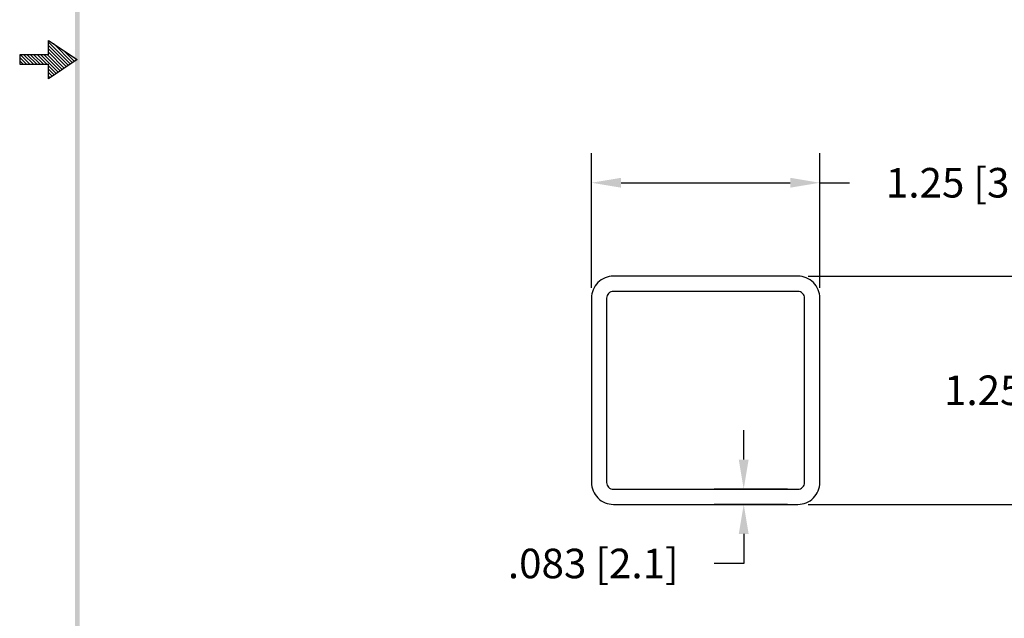
# Model space of a CAD drawing. Extents: x 22.3 to 31, y -9 to 2.4.
# Drawn here: x 22.3 to 27.7, y -6.4 to -3.1 of the extents above; entities that cross this region are included whole.
import ezdxf

# ---------------------------------------------------------------- set-up
doc = ezdxf.new("R2010")
doc.units = 0
doc.header["$LTSCALE"] = 0.6
doc.header["$MEASUREMENT"] = 0
doc.layers.get('0').update_dxf_attribs({"linetype": 'CONTINUOUS'})
doc.layers.get('DEFPOINTS').update_dxf_attribs({"linetype": 'CONTINUOUS'})
doc.dimstyles.new('ROBS', dxfattribs={"dimtxt": 0.18, "dimasz": 0.18, "dimexe": 0.18, "dimexo": 0.0625, "dimgap": 0.09, "dimtad": 0, "dimtih": 1, "dimtoh": 1, "dimzin": 4, "dimdsep": 46, "dimtxsty": 'STANDARD', "dimcen": 0.09, "dimadec": 0, "dimazin": 0, "dimtfac": 1, "dimtofl": 0, "dimtmove": 0, "dimatfit": 3, "dimfxl": 1, "dimtolj": 1, "dimtzin": 12, "dimarcsym": 0})

# ---------------------------------------------------------------- blocks, each defined once
blk = doc.blocks.new('Bavw')
at = {"color": 7}
for p, q in [((1.4799, 5.9154), (1.4799, 5.9904)), ((1.4799, 5.9904), (1.6299, 5.8904)), ((1.4799, 5.9812), (1.5944, 5.8667)), ((1.4799, 5.9635), (1.5838, 5.8597)), ((1.5053, 5.9734), (1.605, 5.8738)), ((1.4799, 5.9154), (1.3299, 5.9154)), ((1.3299, 5.9154), (1.3299, 5.8654)), ((1.3336, 5.9154), (1.3836, 5.8654)), ((1.3512, 5.9154), (1.4012, 5.8654)), ((1.3689, 5.9154), (1.4189, 5.8654)), ((1.3866, 5.9154), (1.4366, 5.8654)), ((1.4043, 5.9154), (1.4543, 5.8654)), ((1.4219, 5.9154), (1.4719, 5.8654)), ((1.4396, 5.9154), (1.5307, 5.8243)), ((1.4573, 5.9154), (1.5413, 5.8314)), ((1.475, 5.9154), (1.5519, 5.8385)), ((1.4799, 5.9459), (1.5731, 5.8526)), ((1.4799, 5.9282), (1.5625, 5.8455)), ((1.5584, 5.9381), (1.6156, 5.8809)), ((1.3299, 5.9014), (1.3659, 5.8654)), ((1.3299, 5.8837), (1.3482, 5.8654)), ((1.3299, 5.8661), (1.3305, 5.8654)), ((1.3299, 5.8654), (1.4799, 5.8654)), ((1.6299, 5.8904), (1.4799, 5.7904)), ((1.4799, 5.7904), (1.4799, 5.8654)), ((1.4799, 5.8575), (1.5201, 5.8172)), ((1.6114, 5.9027), (1.6262, 5.888)), ((1.4799, 5.8398), (1.5095, 5.8102)), ((1.4799, 5.8221), (1.4989, 5.8031)), ((1.4799, 5.8044), (1.4883, 5.796))]:
    blk.add_line(p, q, dxfattribs=at)
blk.add_trace([(1.6424, 11.1404), (1.6174, 11.1404), (1.6424, 0.6529), (1.6174, 0.6279)], dxfattribs=at)
blk = doc.blocks.new('*D2')
at = {"color": 0, "lineweight": -2}
for p, q in [((26.595, -4.4969), (28.0298, -4.4969)), ((27.8678, -4.6589), (27.8678, -4.9599)), ((27.8678, -5.5849), (27.8678, -5.2839)), ((26.595, -5.7469), (28.0298, -5.7469))]:
    blk.add_line(p, q, dxfattribs=at)
at = {"color": 0}
for points in [[(27.8408, -4.6589), (27.8948, -4.6589), (27.8678, -4.4969)], [(27.8408, -5.5849), (27.8948, -5.5849), (27.8678, -5.7469)]]:
    blk.add_solid(points, dxfattribs=at)
at = {"layer": 'DEFPOINTS', "color": 0}
for p in [(26.5388, -4.4969), (27.8678, -4.4969), (26.5388, -5.7469)]:
    blk.add_point(p, dxfattribs=at)
at = {"color": 0, "insert": (27.8678, -5.1219), "char_height": 0.162, "attachment_point": 5}
blk.add_mtext('\\A1;1.25 [31.8]', dxfattribs=at)
blk = doc.blocks.new('*D3')
at = {"color": 0, "lineweight": -2}
for p, q in [((25.4088, -4.5607), (25.4088, -3.8228)), ((26.6588, -4.5607), (26.6588, -3.8228)), ((25.5708, -3.9848), (26.4968, -3.9848)), ((26.6588, -3.9848), (26.8208, -3.9848))]:
    blk.add_line(p, q, dxfattribs=at)
at = {"color": 0}
for points in [[(25.5708, -3.9578), (25.5708, -4.0118), (25.4088, -3.9848)], [(26.4968, -3.9578), (26.4968, -4.0118), (26.6588, -3.9848)]]:
    blk.add_solid(points, dxfattribs=at)
at = {"layer": 'DEFPOINTS', "color": 0}
for p in [(26.6588, -3.9848), (25.4088, -4.6169), (26.6588, -4.6169)]:
    blk.add_point(p, dxfattribs=at)
at = {"color": 0, "insert": (27.5498, -3.9848), "char_height": 0.162, "attachment_point": 5}
blk.add_mtext('\\A1;1.25 [31.8]', dxfattribs=at)
blk = doc.blocks.new('*D4')
at = {"color": 0, "lineweight": -2}
for p, q in [((26.2422, -5.5019), (26.2422, -5.3399)), ((26.4825, -5.6639), (26.0802, -5.6639)), ((26.4825, -5.7469), (26.0802, -5.7469)), ((26.2422, -5.9089), (26.2422, -6.0709)), ((26.2422, -6.0709), (26.0802, -6.0709))]:
    blk.add_line(p, q, dxfattribs=at)
at = {"color": 0}
for points in [[(26.2152, -5.5019), (26.2692, -5.5019), (26.2422, -5.6639)], [(26.2152, -5.9089), (26.2692, -5.9089), (26.2422, -5.7469)]]:
    blk.add_solid(points, dxfattribs=at)
at = {"layer": 'DEFPOINTS', "color": 0}
for p in [(26.5388, -5.6639), (26.2422, -5.7469), (26.5388, -5.7469)]:
    blk.add_point(p, dxfattribs=at)
at = {"color": 0, "insert": (25.4187, -6.0709), "char_height": 0.162, "attachment_point": 5}
blk.add_mtext('\\A1;.083 [2.1]', dxfattribs=at)

msp = doc.modelspace()

# ---------------------------------------------------------------- linework, layer by layer
for points in [[(25.5288, -5.7469), (26.5388, -5.7469, 0.414214), (26.6588, -5.6269), (26.6588, -4.6169, 0.414214), (26.5388, -4.4969), (25.5288, -4.4969, 0.414214), (25.4088, -4.6169), (25.4088, -5.6269, 0.414214)], [(25.5288, -5.6639), (26.5388, -5.6639, 0.414214), (26.5758, -5.6269), (26.5758, -4.6169, 0.414214), (26.5388, -4.5799), (25.5288, -4.5799, 0.414214), (25.4918, -4.6169), (25.4918, -5.6269, 0.414214)]]:
    msp.add_lwpolyline(points, format="xyb", close=True)

# ---------------------------------------------------------------- block references
at = {"xscale": 1.050091327482373, "yscale": 1.050091327482373, "zscale": 1.050091327482373}
msp.add_blockref('Bavw', (20.8818, -9.4951), dxfattribs=at)

# ---------------------------------------------------------------- dimensions: what is measured, and where the dimension line sits
dim = msp.add_linear_dim(base=(26.6588, -3.9848), p1=(25.4088, -4.6169), p2=(26.6588, -4.6169), dimstyle='ROBS', override={"dimscale": 0.9, "dimatfit": 2})
dim.commit()
dim.dimension.update_dxf_attribs({"geometry": '*D3', "text_midpoint": (27.5498, -3.9848)})
dim = msp.add_linear_dim(base=(27.8678, -4.4969), p1=(26.5388, -5.7469), p2=(26.5388, -4.4969), angle=90, dimstyle='ROBS', override={"dimscale": 0.9, "dimatfit": 2})
dim.commit()
dim.dimension.update_dxf_attribs({"geometry": '*D2', "text_midpoint": (27.8678, -5.1219)})
dim = msp.add_linear_dim(base=(26.2422, -5.7469), p1=(26.5388, -5.6639), p2=(26.5388, -5.7469), angle=90, text='.083 [2.1]', dimstyle='ROBS', override={"dimscale": 0.9, "dimatfit": 2})
dim.commit()
dim.dimension.update_dxf_attribs({"geometry": '*D4', "text_midpoint": (25.4187, -6.0709)})

doc.saveas('drawing.dxf')
